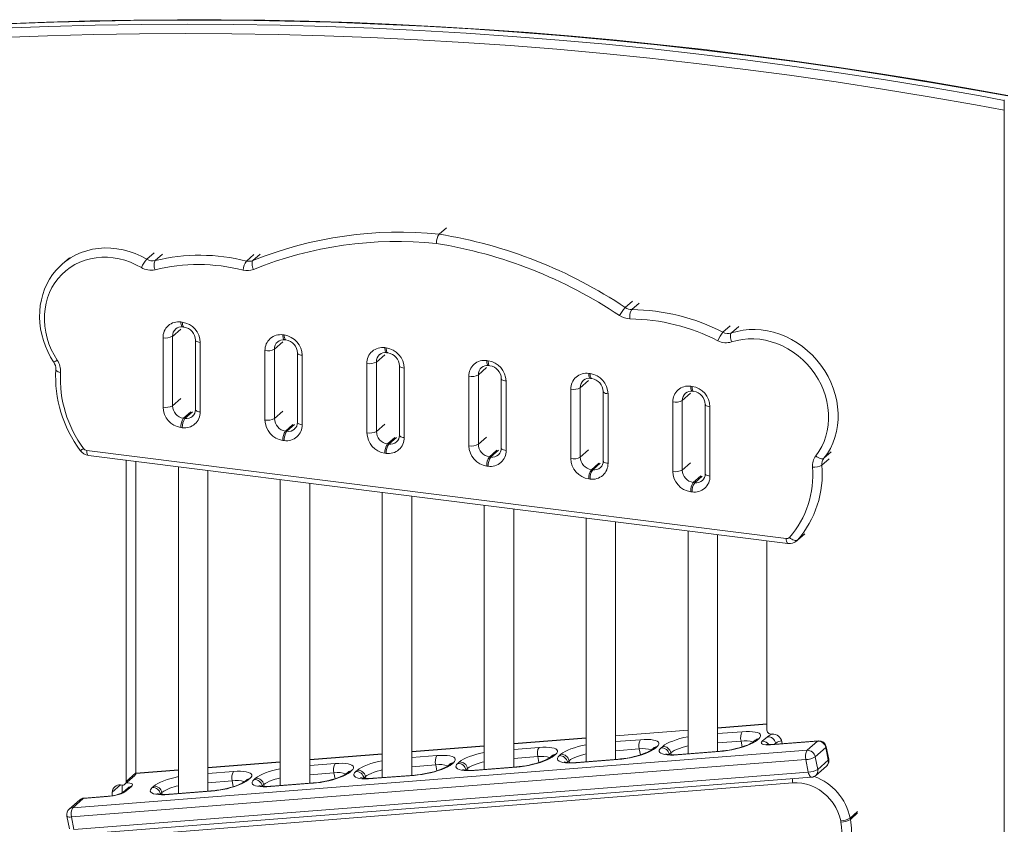
# Model space of a CAD drawing. Units: millimetres. Extents: x -20200 to 32303, y -14577 to -4778.
# Drawn here: x -12359 to -11691, y -12813 to -12267 of the extents above; entities that cross this region are included whole.
import ezdxf

# ---------------------------------------------------------------- set-up
doc = ezdxf.new("R2010")
doc.units = ezdxf.units.MM

msp = doc.modelspace()

# ---------------------------------------------------------------- linework, layer by layer
at = {"color": 7, "linetype": 'Continuous', "lineweight": 15}
for p, q in [((-11690.64, -12321.43), (-11690.64, -13273.01)), ((-12069.44, -12408.21), (-12074.39, -12412.58)), ((-12325.35, -12428.54), (-12330.29, -12432.9)), ((-12330.29, -12432.9), (-12329.81, -12432.48)), ((-12249.67, -12472.16), (-12248.74, -12472.28)), ((-12248.53, -12475.56), (-12247.6, -12475.68)), ((-12180.45, -12480.88), (-12179.52, -12481)), ((-12261.84, -12530.03), (-12261.84, -12482.89)), ((-12255.39, -12481.92), (-12255.39, -12529.06)), ((-12239.81, -12484.51), (-12239.81, -12531.65)), ((-12236.58, -12486.07), (-12236.58, -12533.21)), ((-12179.31, -12484.28), (-12178.38, -12484.4)), ((-12192.61, -12538.75), (-12192.61, -12491.61)), ((-12186.17, -12490.64), (-12186.17, -12537.78)), ((-12170.59, -12493.23), (-12170.59, -12540.37)), ((-12111.23, -12489.6), (-12110.3, -12489.72)), ((-12110.09, -12493.01), (-12109.16, -12493.12)), ((-12167.36, -12494.79), (-12167.36, -12541.93)), ((-12123.39, -12547.47), (-12123.39, -12500.33)), ((-12116.95, -12499.36), (-12116.95, -12546.5)), ((-12042.01, -12498.32), (-12041.08, -12498.44)), ((-12101.37, -12501.95), (-12101.37, -12549.09)), ((-12098.14, -12503.51), (-12098.14, -12550.65)), ((-12040.87, -12501.73), (-12039.93, -12501.84)), ((-11972.79, -12507.05), (-11971.86, -12507.16)), ((-12054.17, -12556.19), (-12054.17, -12509.05)), ((-12047.73, -12508.08), (-12047.73, -12555.22)), ((-12032.15, -12510.67), (-12032.15, -12557.81)), ((-12028.92, -12512.23), (-12028.92, -12559.37)), ((-11971.65, -12510.45), (-11970.71, -12510.56)), ((-11984.95, -12564.91), (-11984.95, -12517.77)), ((-11978.51, -12516.8), (-11978.51, -12563.94)), ((-11962.93, -12519.39), (-11962.93, -12566.53)), ((-11959.7, -12520.95), (-11959.7, -12568.09)), ((-11903.57, -12515.77), (-11902.64, -12515.88)), ((-11902.43, -12519.17), (-11901.49, -12519.29)), ((-11915.73, -12573.63), (-11915.73, -12526.49)), ((-11909.29, -12525.52), (-11909.29, -12572.66)), ((-11893.71, -12528.11), (-11893.71, -12575.25)), ((-11890.48, -12529.67), (-11890.48, -12576.81)), ((-12247.91, -12537.54), (-12246.97, -12537.66)), ((-12248.74, -12543.93), (-12249.67, -12543.81)), ((-12178.69, -12546.26), (-12177.75, -12546.38)), ((-12179.52, -12552.65), (-12180.45, -12552.54)), ((-12313.62, -12559.33), (-11838.69, -12619.16)), ((-12110.3, -12561.37), (-12111.23, -12561.26)), ((-12109.47, -12554.98), (-12108.53, -12555.1)), ((-12312.48, -12562.73), (-11837.55, -12622.57)), ((-12286.91, -12565.95), (-12286.92, -12566.29)), ((-12286.92, -12566.29), (-12286.92, -12784.08)), ((-12280.2, -12566.8), (-12280.2, -12778.16)), ((-12040.25, -12563.7), (-12039.31, -12563.82)), ((-12251.41, -12570.42), (-12251.41, -12792.22)), ((-12231.41, -12790.66), (-12231.41, -12572.94)), ((-12041.08, -12570.1), (-12042.01, -12569.98)), ((-11971.02, -12572.43), (-11970.09, -12572.54)), ((-12182.19, -12579.15), (-12182.19, -12786.82)), ((-11971.86, -12578.82), (-11972.79, -12578.7)), ((-11901.8, -12581.15), (-11900.87, -12581.26)), ((-12162.19, -12785.25), (-12162.19, -12581.66)), ((-12112.97, -12587.87), (-12112.97, -12781.41)), ((-11902.64, -12587.54), (-11903.57, -12587.42)), ((-12092.97, -12779.85), (-12092.97, -12590.39)), ((-12043.75, -12596.59), (-12043.75, -12775.84)), ((-12023.75, -12774.28), (-12023.75, -12599.11)), ((-11974.53, -12605.31), (-11974.53, -12770.6)), ((-11954.53, -12769.03), (-11954.53, -12607.83)), ((-11905.31, -12614.03), (-11905.31, -12765.19)), ((-11885.31, -12763.63), (-11885.31, -12616.55)), ((-11851.95, -12621.09), (-11851.96, -12620.75)), ((-11851.95, -12748.68), (-11851.95, -12621.09)), ((-11831.63, -12620.78), (-11826.68, -12616.41)), ((-11851.95, -12744.97), (-11885.31, -12747.57)), ((-11974.53, -12754.54), (-12023.75, -12758.38)), ((-11905.31, -12749.13), (-11954.53, -12752.98)), ((-11857.39, -12755.12), (-11858.47, -12756.05)), ((-11854.96, -12756.77), (-11851.38, -12753.65)), ((-11848.29, -12751.85), (-11848.59, -12751.87)), ((-12043.75, -12759.95), (-12092.97, -12763.79)), ((-11928.85, -12761.48), (-11929.92, -12762.42)), ((-11926.49, -12760.51), (-11927.57, -12761.45)), ((-11923.64, -12761.14), (-11922.57, -12760.21)), ((-11859.75, -12756.08), (-11860.82, -12757.02)), ((-11817.37, -12756.68), (-11849.39, -12759.18)), ((-11816.83, -12756.43), (-11848.85, -12758.93)), ((-11841.42, -12758.35), (-11841.67, -12757.1)), ((-11824.53, -12762.92), (-11817.37, -12756.68)), ((-11811.86, -12761.06), (-11819.02, -12767.3)), ((-11811.86, -12761.06), (-11810.18, -12769.58)), ((-11809.85, -12768.97), (-11811.53, -12760.45)), ((-12323.14, -12801.87), (-11824.53, -12762.92)), ((-12112.97, -12765.35), (-12162.19, -12769.2)), ((-11997.74, -12766.7), (-11998.81, -12767.64)), ((-11995.39, -12765.73), (-11996.46, -12766.67)), ((-11992.74, -12766.54), (-11991.67, -12765.6)), ((-11917.06, -12764.59), (-11918.13, -12765.52)), ((-11883.92, -12763.72), (-11912.5, -12765.96)), ((-11883.38, -12763.48), (-11911.96, -12765.71)), ((-11819.02, -12767.3), (-11817.34, -12775.83)), ((-11825.38, -12769.22), (-12323.99, -12808.17)), ((-12182.19, -12770.76), (-12231.41, -12774.6)), ((-12067.04, -12772.28), (-12068.12, -12773.21)), ((-12064.69, -12771.31), (-12065.77, -12772.24)), ((-12061.64, -12771.76), (-12060.56, -12770.82)), ((-12021.92, -12774.34), (-12050.5, -12776.57)), ((-12021.37, -12774.09), (-12049.95, -12776.33)), ((-11986.16, -12769.98), (-11987.23, -12770.92)), ((-11953.02, -12769.12), (-11981.6, -12771.35)), ((-11952.48, -12768.87), (-11981.06, -12771.11)), ((-11825.38, -12769.22), (-11823.7, -12777.75)), ((-11818.62, -12779.95), (-11811.47, -12773.71)), ((-11817.34, -12775.83), (-11810.18, -12769.58)), ((-12322.31, -12816.69), (-11823.7, -12777.75)), ((-12320.13, -12820.12), (-11821.52, -12781.17)), ((-12287.74, -12785.98), (-12281.03, -12780.05)), ((-12286.92, -12784.08), (-12280.2, -12778.16)), ((-12251.41, -12776.17), (-12280.22, -12778.42)), ((-12200.04, -12782.73), (-12198.97, -12781.8)), ((-12136.14, -12777.67), (-12137.22, -12778.61)), ((-12133.79, -12776.71), (-12134.87, -12777.64)), ((-12130.94, -12777.34), (-12129.87, -12776.4)), ((-12124.36, -12780.78), (-12125.43, -12781.71)), ((-12091.22, -12779.92), (-12119.8, -12782.15)), ((-12090.68, -12779.67), (-12119.26, -12781.9)), ((-12055.06, -12775.2), (-12056.13, -12776.14)), ((-11834.27, -12785), (-12322.79, -12823.87)), ((-12289.73, -12786.56), (-12290.66, -12786.44)), ((-12289.56, -12786.57), (-12289.56, -12791.72)), ((-12285.56, -12788.35), (-12289.14, -12791.47)), ((-12283.21, -12787.38), (-12286.79, -12790.5)), ((-12269.14, -12788.13), (-12268.07, -12787.19)), ((-12205.24, -12783.07), (-12206.32, -12784.01)), ((-12202.89, -12782.1), (-12203.97, -12783.04)), ((-12193.46, -12786.18), (-12194.53, -12787.11)), ((-12160.32, -12785.31), (-12188.9, -12787.55)), ((-12159.77, -12785.07), (-12188.36, -12787.3)), ((-12299.51, -12794.34), (-12315.98, -12795.63)), ((-12298.97, -12794.09), (-12315.44, -12795.38)), ((-12296.28, -12791.39), (-12296.28, -12793.74)), ((-12262.56, -12791.57), (-12263.63, -12792.51)), ((-12229.42, -12790.71), (-12258, -12792.94)), ((-12228.87, -12790.46), (-12257.45, -12792.7)), ((-12318.33, -12796.59), (-12325.49, -12802.84)), ((-12315.98, -12795.63), (-12323.14, -12801.87)), ((-12327.11, -12807.57), (-12325.43, -12816.1)), ((-12323.99, -12808.17), (-12322.31, -12816.69)), ((-11801.53, -12811.74), (-11801.71, -12810.79)), ((-11795.36, -12808.87), (-11795.18, -12809.82))]:
    msp.add_line(p, q, dxfattribs=at)
at = {"color": 8, "linetype": 'Continuous', "lineweight": 15}
for p, q in [((-12267.89, -12425.27), (-12272.84, -12429.63)), ((-12262.17, -12426.18), (-12267.12, -12430.55)), ((-12200.25, -12426.43), (-12205.2, -12430.79)), ((-12195.86, -12426.15), (-12200.8, -12430.51)), ((-11943.02, -12458), (-11947.97, -12462.36)), ((-11938.63, -12459.39), (-11943.58, -12463.75)), ((-12249.76, -12476.95), (-12255.39, -12481.92)), ((-11876.7, -12474.75), (-11881.65, -12479.11)), ((-11870.98, -12475.27), (-11875.93, -12479.64)), ((-12180.54, -12485.67), (-12186.17, -12490.64)), ((-12111.32, -12494.39), (-12116.95, -12499.36)), ((-12042.1, -12503.11), (-12047.73, -12508.08)), ((-11972.88, -12511.84), (-11978.51, -12516.8)), ((-11903.66, -12520.56), (-11909.29, -12525.52)), ((-12249.76, -12524.09), (-12255.39, -12529.06)), ((-12242.87, -12533.1), (-12247.91, -12537.54)), ((-12241.84, -12533.13), (-12246.97, -12537.66)), ((-12180.54, -12532.81), (-12186.17, -12537.78)), ((-12173.65, -12541.82), (-12178.69, -12546.26)), ((-12172.62, -12541.85), (-12177.75, -12546.38)), ((-12111.32, -12541.53), (-12116.95, -12546.5)), ((-12104.43, -12550.54), (-12109.47, -12554.98)), ((-12103.39, -12550.57), (-12108.53, -12555.1)), ((-12042.1, -12550.25), (-12047.73, -12555.22)), ((-12035.21, -12559.26), (-12040.25, -12563.7)), ((-12034.17, -12559.29), (-12039.31, -12563.82)), ((-11972.88, -12558.98), (-11978.51, -12563.94)), ((-11808.12, -12560.35), (-11813.07, -12564.72)), ((-12286.92, -12566.29), (-12286.58, -12565.99)), ((-11903.66, -12567.7), (-11909.29, -12572.66)), ((-11809.51, -12565.08), (-11814.46, -12569.45)), ((-11965.99, -12567.98), (-11971.02, -12572.43)), ((-11964.95, -12568.01), (-11970.09, -12572.54)), ((-11896.76, -12576.7), (-11901.8, -12581.15)), ((-11895.73, -12576.74), (-11900.87, -12581.26)), ((-11831.12, -12620.26), (-11831.56, -12620.71)), ((-11826.17, -12615.9), (-11831.12, -12620.26)), ((-11851.95, -12745.17), (-11885.31, -12747.78)), ((-11974.53, -12754.74), (-12023.75, -12758.59)), ((-11905.31, -12749.34), (-11954.53, -12753.18)), ((-11885.31, -12751.61), (-11868.53, -12750.3)), ((-12043.75, -12760.15), (-12092.97, -12764)), ((-12023.75, -12762.26), (-12006.53, -12760.92)), ((-11954.53, -12757.02), (-11937.63, -12755.7)), ((-11869.39, -12756.6), (-11885.31, -12757.84)), ((-11869.39, -12756.6), (-11868.6, -12760.59)), ((-11845.87, -12758.03), (-11846.72, -12758.77)), ((-11845.87, -12758.03), (-11845.74, -12758.69)), ((-12112.97, -12765.56), (-12162.19, -12769.4)), ((-12092.97, -12767.83), (-12075.83, -12766.49)), ((-12007.38, -12767.22), (-12023.75, -12768.49)), ((-12007.38, -12767.22), (-12006.6, -12771.21)), ((-11938.49, -12762), (-11954.53, -12763.25)), ((-11938.49, -12762), (-11937.7, -12765.99)), ((-11918.13, -12765.52), (-11918.09, -12765.74)), ((-11917.06, -12764.59), (-11916.82, -12765.82)), ((-12182.19, -12770.97), (-12231.41, -12774.81)), ((-12162.19, -12773.24), (-12144.93, -12771.89)), ((-12076.69, -12772.79), (-12092.97, -12774.06)), ((-12076.69, -12772.79), (-12075.9, -12776.78)), ((-11987.23, -12770.92), (-11987.19, -12771.14)), ((-11986.16, -12769.98), (-11985.92, -12771.22)), ((-12251.41, -12776.37), (-12280.24, -12778.62)), ((-12231.41, -12778.65), (-12214.03, -12777.29)), ((-12145.79, -12778.19), (-12162.19, -12779.47)), ((-12145.79, -12778.19), (-12145, -12782.18)), ((-12125.43, -12781.71), (-12125.39, -12781.93)), ((-12124.36, -12780.78), (-12124.11, -12782.02)), ((-12056.13, -12776.14), (-12056.09, -12776.36)), ((-12055.06, -12775.2), (-12054.81, -12776.44)), ((-12296.28, -12791.39), (-12290.66, -12786.44)), ((-12214.89, -12783.59), (-12231.41, -12784.88)), ((-12214.89, -12783.59), (-12214.1, -12787.58)), ((-12194.53, -12787.11), (-12194.49, -12787.33)), ((-12193.46, -12786.18), (-12193.21, -12787.41)), ((-12288.86, -12791.23), (-12289.63, -12791.27)), ((-12289.56, -12791.64), (-12289.55, -12791.71)), ((-12263.63, -12792.51), (-12263.59, -12792.73)), ((-12262.56, -12791.57), (-12262.31, -12792.81)), ((-11790.41, -12804.5), (-11795.36, -12808.87)), ((-11790.23, -12805.45), (-11795.18, -12809.82))]:
    msp.add_line(p, q, dxfattribs=at)
at = {"color": 7, "linetype": 'Continuous', "lineweight": 15, "flags": 128}
for points in [[(-11688.19, -12318.46), (-11714.77, -12313.63), (-11744.65, -12308.51), (-11774.54, -12303.68), (-11804.45, -12299.15), (-11834.36, -12294.92), (-11864.27, -12290.98), (-11894.18, -12287.34), (-11924.09, -12284), (-11954, -12280.96), (-11983.89, -12278.21), (-12013.78, -12275.77), (-12043.65, -12273.62), (-12073.5, -12271.78), (-12103.34, -12270.23), (-12133.15, -12268.98), (-12162.93, -12268.04), (-12192.68, -12267.39), (-12222.41, -12267.05), (-12252.1, -12267), (-12281.75, -12267.26), (-12311.36, -12267.81), (-12340.93, -12268.66), (-12370.45, -12269.82)], [(-12329.78, -12432.49), (-12331.93, -12434.42), (-12334.47, -12437.12), (-12336.79, -12440.05), (-12338.86, -12443.16), (-12340.67, -12446.45), (-12342.21, -12449.9), (-12343.47, -12453.5), (-12344.45, -12457.21), (-12345.14, -12461.01), (-12345.53, -12464.9), (-12345.63, -12468.84), (-12345.43, -12472.8), (-12344.93, -12476.78), (-12344.13, -12480.74), (-12343.05, -12484.67), (-12341.68, -12488.53), (-12340.04, -12492.31), (-12338.13, -12495.99), (-12336.09, -12499.34)], [(-12276.54, -12435.24), (-12280.19, -12433.29), (-12283.95, -12431.65), (-12287.8, -12430.32), (-12291.7, -12429.31), (-12295.63, -12428.63), (-12299.56, -12428.29), (-12303.47, -12428.28), (-12307.32, -12428.61), (-12311.09, -12429.28), (-12314.75, -12430.28), (-12318.27, -12431.6), (-12321.64, -12433.23), (-12324.82, -12435.16), (-12327.79, -12437.39), (-12330.54, -12439.88), (-12333.03, -12442.64), (-12335.27, -12445.62), (-12337.22, -12448.82), (-12338.87, -12452.21), (-12340.22, -12455.77), (-12341.25, -12459.47), (-12341.96, -12463.28), (-12342.33, -12467.18), (-12342.38, -12471.14), (-12342.09, -12475.13), (-12341.48, -12479.13), (-12340.53, -12483.1), (-12339.27, -12487.01), (-12337.7, -12490.85), (-12335.83, -12494.57), (-12333.67, -12498.16)], [(-12267.12, -12430.55), (-12267.44, -12430.94), (-12267.67, -12431.5), (-12267.83, -12432.19), (-12267.89, -12433), (-12267.86, -12433.9), (-12267.74, -12434.84), (-12267.54, -12435.8), (-12267.25, -12436.73)], [(-12200.8, -12430.51), (-12201.11, -12430.9), (-12201.31, -12431.45), (-12201.42, -12432.12), (-12201.41, -12432.91), (-12201.3, -12433.78), (-12201.08, -12434.69), (-12200.77, -12435.61), (-12200.37, -12436.51)], [(-11875.77, -12485.73), (-11876.11, -12484.82), (-11876.37, -12483.88), (-11876.54, -12482.95), (-11876.62, -12482.07), (-11876.59, -12481.27), (-11876.46, -12480.58), (-11876.24, -12480.03), (-11875.93, -12479.64)], [(-11875.93, -12479.64), (-11872.05, -12478.54), (-11868.04, -12477.78), (-11863.95, -12477.36), (-11859.8, -12477.3), (-11855.61, -12477.58), (-11851.41, -12478.21), (-11847.24, -12479.18), (-11843.12, -12480.49), (-11839.08, -12482.12), (-11835.14, -12484.07), (-11831.33, -12486.33), (-11827.68, -12488.87), (-11824.21, -12491.68), (-11820.94, -12494.75), (-11817.9, -12498.05), (-11815.11, -12501.56), (-11812.58, -12505.25), (-11810.34, -12509.1), (-11808.39, -12513.09), (-11806.75, -12517.19), (-11805.44, -12521.37), (-11804.45, -12525.61), (-11803.8, -12529.87), (-11803.49, -12534.12), (-11803.53, -12538.35), (-11803.9, -12542.51), (-11804.62, -12546.59), (-11805.68, -12550.55), (-11807.06, -12554.37), (-11808.76, -12558.02), (-11810.77, -12561.48), (-11813.07, -12564.72)], [(-11818.64, -12563.05), (-11816.48, -12560.01), (-11814.61, -12556.75), (-11813.04, -12553.31), (-11811.78, -12549.72), (-11810.84, -12545.98), (-11810.22, -12542.14), (-11809.93, -12538.22), (-11809.98, -12534.25), (-11810.35, -12530.26), (-11811.06, -12526.26), (-11812.09, -12522.31), (-11813.44, -12518.41), (-11815.09, -12514.6), (-11817.04, -12510.91), (-11819.28, -12507.36), (-11821.77, -12503.98), (-11824.52, -12500.79), (-11827.49, -12497.82), (-11830.67, -12495.08), (-11834.04, -12492.6), (-11837.56, -12490.4), (-11841.22, -12488.48), (-11844.99, -12486.86), (-11848.84, -12485.56), (-11852.75, -12484.58), (-11856.68, -12483.93), (-11860.61, -12483.62), (-11864.51, -12483.65), (-11868.36, -12484.01), (-11872.12, -12484.7), (-11875.77, -12485.73)], [(-11818.64, -12563.05), (-11817.87, -12563.65), (-11817.05, -12564.17), (-11816.23, -12564.58), (-11815.44, -12564.88), (-11814.69, -12565.04), (-11814.04, -12565.07), (-11813.49, -12564.96), (-11813.07, -12564.72)], [(-11836.51, -12618.39), (-11835.77, -12619.03), (-11834.99, -12619.59), (-11834.2, -12620.04), (-11833.43, -12620.36), (-11832.71, -12620.55), (-11832.07, -12620.6), (-11831.53, -12620.5), (-11831.12, -12620.26)], [(-11868.53, -12750.3), (-11866, -12750.16), (-11863.67, -12750.15), (-11861.58, -12750.27), (-11859.78, -12750.52), (-11858.3, -12750.89), (-11857.18, -12751.38), (-11856.43, -12751.97), (-11856.07, -12752.65), (-11856.12, -12753.41), (-11856.56, -12754.24), (-11857.39, -12755.12)], [(-12006.53, -12760.92), (-12004, -12760.78), (-12001.66, -12760.77), (-11999.58, -12760.89), (-11997.77, -12761.14), (-11996.3, -12761.51), (-11995.17, -12761.99), (-11994.42, -12762.58), (-11994.07, -12763.27), (-11994.11, -12764.03), (-11994.56, -12764.86), (-11995.39, -12765.73)], [(-11927.57, -12761.45), (-11928.77, -12762.35), (-11930.32, -12763.27), (-11932.19, -12764.17), (-11934.34, -12765.05), (-11936.72, -12765.89), (-11939.29, -12766.66), (-11941.99, -12767.36), (-11944.77, -12767.96), (-11947.58, -12768.47), (-11950.34, -12768.85), (-11953.02, -12769.12)], [(-11937.63, -12755.7), (-11935.1, -12755.56), (-11932.77, -12755.55), (-11930.68, -12755.67), (-11928.88, -12755.92), (-11927.4, -12756.29), (-11926.28, -12756.77), (-11925.53, -12757.37), (-11925.17, -12758.05), (-11925.22, -12758.81), (-11925.66, -12759.64), (-11926.49, -12760.51)], [(-11928.73, -12761.37), (-11928.73, -12761.38), (-11928.85, -12761.48)], [(-11912.5, -12765.96), (-11915.03, -12766.1), (-11917.37, -12766.11), (-11919.46, -12765.99), (-11921.26, -12765.74), (-11922.74, -12765.37), (-11923.86, -12764.88), (-11924.61, -12764.29), (-11924.96, -12763.61), (-11924.92, -12762.84), (-11924.48, -12762.02), (-11923.64, -12761.14)], [(-11858.47, -12756.05), (-11859.67, -12756.96), (-11861.22, -12757.87), (-11863.09, -12758.77), (-11865.24, -12759.65), (-11867.62, -12760.49), (-11870.19, -12761.26), (-11872.89, -12761.96), (-11875.67, -12762.57), (-11878.48, -12763.07), (-11881.24, -12763.46), (-11883.92, -12763.72)], [(-11860.82, -12757.02), (-11861.06, -12757.22), (-11861.64, -12757.61), (-11862.49, -12758.11), (-11863.64, -12758.69), (-11865.06, -12759.32), (-11866.75, -12759.96), (-11868.64, -12760.6), (-11870.71, -12761.22), (-11872.91, -12761.78), (-11875.19, -12762.29), (-11877.5, -12762.73), (-11879.79, -12763.09), (-11882.02, -12763.35), (-11883.38, -12763.48)], [(-11859.63, -12755.97), (-11859.63, -12755.98), (-11859.75, -12756.08)], [(-11849.39, -12759.18), (-11851.11, -12759.26), (-11852.62, -12759.22), (-11853.87, -12759.05), (-11854.81, -12758.77), (-11855.41, -12758.39), (-11855.63, -12757.91), (-11855.48, -12757.37), (-11854.96, -12756.77)], [(-11848.85, -12758.93), (-11849.53, -12758.98), (-11850.65, -12759), (-11851.4, -12758.96), (-11851.85, -12758.9), (-11852.02, -12758.87), (-11852.01, -12758.87)], [(-12075.83, -12766.49), (-12073.3, -12766.35), (-12070.97, -12766.34), (-12068.88, -12766.46), (-12067.08, -12766.71), (-12065.6, -12767.08), (-12064.47, -12767.57), (-12063.73, -12768.16), (-12063.37, -12768.84), (-12063.42, -12769.61), (-12063.86, -12770.43), (-12064.69, -12771.31)], [(-11996.46, -12766.67), (-11997.67, -12767.57), (-11999.22, -12768.49), (-12001.09, -12769.39), (-12003.24, -12770.27), (-12005.62, -12771.11), (-12008.19, -12771.88), (-12010.89, -12772.58), (-12013.67, -12773.18), (-12016.47, -12773.69), (-12019.24, -12774.07), (-12021.92, -12774.34)], [(-11998.81, -12767.64), (-11999.06, -12767.84), (-11999.63, -12768.23), (-12000.48, -12768.73), (-12001.63, -12769.31), (-12003.06, -12769.93), (-12004.74, -12770.58), (-12006.64, -12771.22), (-12008.71, -12771.83), (-12010.91, -12772.4), (-12013.18, -12772.91), (-12015.49, -12773.35), (-12017.79, -12773.7), (-12020.02, -12773.97), (-12021.37, -12774.09)], [(-11997.62, -12766.59), (-11997.63, -12766.6), (-11997.74, -12766.7)], [(-11981.6, -12771.35), (-11984.13, -12771.49), (-11986.47, -12771.5), (-11988.56, -12771.38), (-11990.36, -12771.14), (-11991.84, -12770.77), (-11992.96, -12770.28), (-11993.71, -12769.69), (-11994.06, -12769), (-11994.02, -12768.24), (-11993.57, -12767.41), (-11992.74, -12766.54)], [(-11929.92, -12762.42), (-11930.16, -12762.62), (-11930.73, -12763.01), (-11931.59, -12763.51), (-11932.73, -12764.09), (-11934.16, -12764.71), (-11935.85, -12765.36), (-11937.74, -12766), (-11939.81, -12766.61), (-11942.01, -12767.18), (-11944.29, -12767.69), (-11946.6, -12768.13), (-11948.89, -12768.48), (-11951.12, -12768.75), (-11952.48, -12768.87)], [(-12144.93, -12771.89), (-12142.4, -12771.75), (-12140.07, -12771.74), (-12137.98, -12771.86), (-12136.18, -12772.11), (-12134.7, -12772.48), (-12133.57, -12772.97), (-12132.83, -12773.56), (-12132.47, -12774.24), (-12132.52, -12775), (-12132.96, -12775.83), (-12133.79, -12776.71)], [(-12065.77, -12772.24), (-12066.97, -12773.15), (-12068.52, -12774.06), (-12070.39, -12774.97), (-12072.54, -12775.85), (-12074.92, -12776.68), (-12077.49, -12777.46), (-12080.19, -12778.15), (-12082.97, -12778.76), (-12085.78, -12779.26), (-12088.54, -12779.65), (-12091.22, -12779.92)], [(-12068.12, -12773.21), (-12068.36, -12773.41), (-12068.93, -12773.8), (-12069.79, -12774.3), (-12070.93, -12774.88), (-12072.36, -12775.51), (-12074.04, -12776.15), (-12075.94, -12776.79), (-12078.01, -12777.41), (-12080.21, -12777.98), (-12082.49, -12778.49), (-12084.8, -12778.92), (-12087.09, -12779.28), (-12089.32, -12779.55), (-12090.68, -12779.67)], [(-12066.92, -12772.17), (-12066.93, -12772.17), (-12067.04, -12772.28)], [(-12050.5, -12776.57), (-12053.03, -12776.71), (-12055.36, -12776.72), (-12057.45, -12776.6), (-12059.25, -12776.36), (-12060.73, -12775.98), (-12061.86, -12775.5), (-12062.6, -12774.91), (-12062.96, -12774.22), (-12062.91, -12773.46), (-12062.47, -12772.63), (-12061.64, -12771.76)], [(-12214.03, -12777.29), (-12211.5, -12777.15), (-12209.17, -12777.14), (-12207.08, -12777.26), (-12205.28, -12777.51), (-12203.8, -12777.88), (-12202.67, -12778.36), (-12201.93, -12778.95), (-12201.57, -12779.64), (-12201.62, -12780.4), (-12202.06, -12781.23), (-12202.89, -12782.1)], [(-12134.87, -12777.64), (-12136.07, -12778.54), (-12137.62, -12779.46), (-12139.49, -12780.36), (-12141.64, -12781.24), (-12144.02, -12782.08), (-12146.59, -12782.85), (-12149.29, -12783.55), (-12152.07, -12784.16), (-12154.88, -12784.66), (-12157.64, -12785.05), (-12160.32, -12785.31)], [(-12137.22, -12778.61), (-12137.46, -12778.81), (-12138.03, -12779.2), (-12138.89, -12779.7), (-12140.03, -12780.28), (-12141.46, -12780.91), (-12143.14, -12781.55), (-12145.04, -12782.19), (-12147.11, -12782.81), (-12149.31, -12783.37), (-12151.59, -12783.88), (-12153.9, -12784.32), (-12156.19, -12784.68), (-12158.42, -12784.94), (-12159.77, -12785.07)], [(-12136.02, -12777.56), (-12136.03, -12777.57), (-12136.14, -12777.67)], [(-12119.8, -12782.15), (-12122.33, -12782.29), (-12124.67, -12782.3), (-12126.76, -12782.18), (-12128.56, -12781.93), (-12130.04, -12781.56), (-12131.16, -12781.07), (-12131.91, -12780.48), (-12132.26, -12779.8), (-12132.22, -12779.04), (-12131.77, -12778.21), (-12130.94, -12777.34)], [(-12258, -12792.94), (-12260.53, -12793.08), (-12262.87, -12793.09), (-12264.95, -12792.97), (-12266.76, -12792.73), (-12268.23, -12792.36), (-12269.36, -12791.87), (-12270.11, -12791.28), (-12270.46, -12790.59), (-12270.42, -12789.83), (-12269.97, -12789), (-12269.14, -12788.13)], [(-12203.97, -12783.04), (-12205.17, -12783.94), (-12206.72, -12784.86), (-12208.59, -12785.76), (-12210.74, -12786.64), (-12213.12, -12787.48), (-12215.69, -12788.25), (-12218.39, -12788.95), (-12221.17, -12789.55), (-12223.97, -12790.06), (-12226.74, -12790.44), (-12229.42, -12790.71)], [(-12206.32, -12784.01), (-12206.56, -12784.21), (-12207.13, -12784.6), (-12207.99, -12785.1), (-12209.13, -12785.68), (-12210.56, -12786.3), (-12212.24, -12786.95), (-12214.14, -12787.59), (-12216.21, -12788.2), (-12218.41, -12788.77), (-12220.69, -12789.28), (-12223, -12789.72), (-12225.29, -12790.07), (-12227.52, -12790.34), (-12228.87, -12790.46)], [(-12205.12, -12782.96), (-12205.13, -12782.97), (-12205.24, -12783.07)], [(-12188.9, -12787.55), (-12191.43, -12787.69), (-12193.77, -12787.7), (-12195.85, -12787.58), (-12197.66, -12787.33), (-12199.13, -12786.96), (-12200.26, -12786.47), (-12201.01, -12785.88), (-12201.36, -12785.2), (-12201.32, -12784.43), (-12200.87, -12783.61), (-12200.04, -12782.73)], [(-11801.71, -12810.79), (-11802.5, -12807.68), (-11803.62, -12804.63), (-11805.05, -12801.68), (-11806.78, -12798.88), (-11808.79, -12796.25), (-11811.05, -12793.84), (-11813.53, -12791.66), (-11816.2, -12789.75), (-11819.03, -12788.14), (-11821.99, -12786.83), (-11825.03, -12785.86), (-11828.11, -12785.22), (-11831.2, -12784.93), (-11834.27, -12785)], [(-12286.79, -12790.5), (-12287.66, -12791.13), (-12288.85, -12791.75), (-12290.32, -12792.36), (-12292, -12792.92), (-12293.83, -12793.42), (-12295.74, -12793.83), (-12297.66, -12794.14), (-12299.51, -12794.34)], [(-11823.05, -12841.84), (-11820.06, -12841.42), (-11817.17, -12840.66), (-11814.43, -12839.56), (-11811.86, -12838.14), (-11809.51, -12836.41), (-11807.4, -12834.4), (-11805.55, -12832.13), (-11803.99, -12829.63), (-11802.74, -12826.94), (-11801.81, -12824.08), (-11801.22, -12821.09), (-11800.98, -12818.01), (-11801.08, -12814.88), (-11801.53, -12811.74)]]:
    msp.add_lwpolyline(points, dxfattribs=at)
at = {"color": 8, "linetype": 'Continuous', "lineweight": 15, "flags": 128}
for points in [[(-12370.51, -12272.71), (-12339.26, -12271.54), (-12307.96, -12270.7), (-12276.61, -12270.2), (-12245.22, -12270.04), (-12213.79, -12270.21), (-12182.31, -12270.72), (-12150.81, -12271.56), (-12119.27, -12272.74), (-12087.71, -12274.26), (-12056.12, -12276.11), (-12024.51, -12278.3), (-11992.89, -12280.82), (-11961.25, -12283.68), (-11929.6, -12286.87), (-11897.95, -12290.4), (-11866.29, -12294.26), (-11834.64, -12298.45), (-11802.98, -12302.98), (-11771.34, -12307.84), (-11739.7, -12313.03), (-11708.08, -12318.56), (-11690.64, -12321.75)], [(-11688.48, -12318.75), (-11704.9, -12315.75), (-11736.52, -12310.23), (-11768.15, -12305.03), (-11799.8, -12300.17), (-11831.45, -12295.65), (-11863.11, -12291.45), (-11894.77, -12287.59), (-11926.42, -12284.06), (-11958.07, -12280.87), (-11989.71, -12278.01), (-12021.33, -12275.49), (-12052.94, -12273.3), (-12084.53, -12271.45), (-12116.09, -12269.93), (-12147.63, -12268.75), (-12179.13, -12267.91), (-12210.6, -12267.4), (-12242.04, -12267.23), (-12273.43, -12267.4), (-12304.78, -12267.9), (-12336.08, -12268.73), (-12367.33, -12269.91)], [(-11690.64, -12328.36), (-11710.1, -12324.79), (-11741.67, -12319.28), (-11773.26, -12314.09), (-11804.85, -12309.24), (-11836.46, -12304.72), (-11868.07, -12300.53), (-11899.67, -12296.67), (-11931.28, -12293.15), (-11962.88, -12289.97), (-11994.47, -12287.11), (-12026.04, -12284.59), (-12057.6, -12282.41), (-12089.14, -12280.56), (-12120.66, -12279.05), (-12152.14, -12277.87), (-12183.6, -12277.03), (-12215.02, -12276.52), (-12246.41, -12276.35), (-12277.75, -12276.51), (-12309.05, -12277.01), (-12340.3, -12277.85), (-12371.5, -12279.02)], [(-12329.81, -12432.48), (-12327.83, -12430.89), (-12324.57, -12428.65), (-12321.1, -12426.71), (-12317.45, -12425.08), (-12313.64, -12423.79), (-12309.7, -12422.83), (-12305.65, -12422.21), (-12301.53, -12421.94), (-12297.36, -12422.02), (-12293.17, -12422.45), (-12288.98, -12423.22), (-12284.82, -12424.34), (-12280.73, -12425.78), (-12276.73, -12427.55), (-12272.84, -12429.63)], [(-12249.67, -12472.16), (-12249.64, -12473.05), (-12249.54, -12473.85), (-12249.38, -12474.52), (-12249.16, -12475.04), (-12248.89, -12475.39), (-12248.58, -12475.55), (-12248.53, -12475.56)], [(-12248.74, -12472.28), (-12248.71, -12473.17), (-12248.6, -12473.96), (-12248.44, -12474.64), (-12248.22, -12475.16), (-12247.95, -12475.51), (-12247.65, -12475.67), (-12247.6, -12475.68)], [(-12180.45, -12480.88), (-12180.42, -12481.77), (-12180.32, -12482.57), (-12180.16, -12483.24), (-12179.94, -12483.76), (-12179.67, -12484.11), (-12179.36, -12484.28), (-12179.31, -12484.28)], [(-12179.52, -12481), (-12179.48, -12481.89), (-12179.38, -12482.69), (-12179.22, -12483.36), (-12179, -12483.88), (-12178.73, -12484.23), (-12178.43, -12484.39), (-12178.38, -12484.4)], [(-12239.81, -12484.51), (-12239.81, -12484.56), (-12239.68, -12484.88), (-12239.37, -12485.19), (-12238.88, -12485.48), (-12238.23, -12485.72), (-12237.46, -12485.92), (-12236.58, -12486.07)], [(-12170.59, -12493.23), (-12170.59, -12493.28), (-12170.46, -12493.61), (-12170.15, -12493.92), (-12169.66, -12494.2), (-12169.01, -12494.44), (-12168.24, -12494.64), (-12167.36, -12494.79)], [(-12111.23, -12489.6), (-12111.2, -12490.49), (-12111.1, -12491.29), (-12110.94, -12491.96), (-12110.72, -12492.48), (-12110.45, -12492.83), (-12110.14, -12493), (-12110.09, -12493.01)], [(-12110.3, -12489.72), (-12110.26, -12490.61), (-12110.16, -12491.41), (-12110, -12492.08), (-12109.78, -12492.6), (-12109.51, -12492.95), (-12109.21, -12493.11), (-12109.16, -12493.12)], [(-12042.01, -12498.32), (-12041.98, -12499.21), (-12041.88, -12500.01), (-12041.71, -12500.68), (-12041.5, -12501.2), (-12041.23, -12501.55), (-12040.92, -12501.72), (-12040.87, -12501.73)], [(-12041.08, -12498.44), (-12041.04, -12499.33), (-12040.94, -12500.13), (-12040.78, -12500.8), (-12040.56, -12501.32), (-12040.29, -12501.67), (-12039.99, -12501.83), (-12039.94, -12501.84)], [(-12334.64, -12504.52), (-12334.64, -12504.62), (-12334.51, -12504.97), (-12334.2, -12505.32), (-12333.71, -12505.65), (-12333.07, -12505.95), (-12332.3, -12506.21), (-12331.42, -12506.42)], [(-12101.37, -12501.95), (-12101.37, -12502), (-12101.24, -12502.33), (-12100.93, -12502.64), (-12100.44, -12502.92), (-12099.79, -12503.17), (-12099.02, -12503.36), (-12098.14, -12503.51)], [(-11972.79, -12507.05), (-11972.76, -12507.94), (-11972.66, -12508.73), (-11972.49, -12509.4), (-11972.27, -12509.92), (-11972.01, -12510.27), (-11971.7, -12510.44), (-11971.65, -12510.45)], [(-11971.86, -12507.16), (-11971.82, -12508.05), (-11971.72, -12508.85), (-11971.56, -12509.52), (-11971.34, -12510.04), (-11971.07, -12510.39), (-11970.77, -12510.56), (-11970.72, -12510.56)], [(-12032.15, -12510.67), (-12032.15, -12510.72), (-12032.02, -12511.05), (-12031.71, -12511.36), (-12031.22, -12511.64), (-12030.57, -12511.89), (-12029.8, -12512.09), (-12028.92, -12512.23)], [(-11962.93, -12519.39), (-11962.93, -12519.44), (-11962.8, -12519.77), (-11962.49, -12520.08), (-11962, -12520.36), (-11961.35, -12520.61), (-11960.57, -12520.81), (-11959.7, -12520.95)], [(-11903.57, -12515.77), (-11903.54, -12516.66), (-11903.44, -12517.45), (-11903.27, -12518.12), (-11903.05, -12518.64), (-11902.79, -12518.99), (-11902.48, -12519.16), (-11902.43, -12519.17)], [(-11902.64, -12515.88), (-11902.6, -12516.77), (-11902.5, -12517.57), (-11902.34, -12518.24), (-11902.12, -12518.76), (-11901.85, -12519.11), (-11901.54, -12519.28), (-11901.5, -12519.29)], [(-12239.81, -12531.65), (-12239.81, -12531.7), (-12239.68, -12532.03), (-12239.37, -12532.33), (-12238.88, -12532.62), (-12238.23, -12532.86), (-12237.46, -12533.06), (-12236.58, -12533.21)], [(-11893.71, -12528.11), (-11893.71, -12528.17), (-11893.58, -12528.49), (-11893.27, -12528.8), (-11892.78, -12529.08), (-11892.13, -12529.33), (-11891.35, -12529.53), (-11890.48, -12529.67)], [(-12170.59, -12540.37), (-12170.59, -12540.42), (-12170.46, -12540.75), (-12170.15, -12541.06), (-12169.66, -12541.34), (-12169.01, -12541.59), (-12168.24, -12541.78), (-12167.36, -12541.93)], [(-12101.37, -12549.09), (-12101.37, -12549.14), (-12101.24, -12549.47), (-12100.93, -12549.78), (-12100.44, -12550.06), (-12099.79, -12550.31), (-12099.02, -12550.51), (-12098.14, -12550.65)], [(-12313.62, -12559.33), (-12313.59, -12560.22), (-12313.48, -12561.01), (-12313.32, -12561.69), (-12313.1, -12562.21), (-12312.83, -12562.56), (-12312.53, -12562.72), (-12312.48, -12562.73)], [(-12032.15, -12557.81), (-12032.15, -12557.86), (-12032.02, -12558.19), (-12031.71, -12558.5), (-12031.22, -12558.78), (-12030.57, -12559.03), (-12029.8, -12559.23), (-12028.92, -12559.37)], [(-11962.93, -12566.53), (-11962.93, -12566.59), (-11962.8, -12566.91), (-11962.49, -12567.22), (-11962, -12567.5), (-11961.35, -12567.75), (-11960.57, -12567.95), (-11959.7, -12568.09)], [(-11893.71, -12575.25), (-11893.71, -12575.31), (-11893.58, -12575.63), (-11893.27, -12575.94), (-11892.78, -12576.22), (-11892.13, -12576.47), (-11891.35, -12576.67), (-11890.48, -12576.81)], [(-11838.69, -12619.16), (-11838.66, -12620.05), (-11838.56, -12620.85), (-11838.39, -12621.52), (-11838.17, -12622.04), (-11837.91, -12622.39), (-11837.6, -12622.56), (-11837.55, -12622.57)], [(-11922.57, -12760.21), (-11921.36, -12759.3), (-11919.81, -12758.39), (-11917.94, -12757.48), (-11915.8, -12756.6), (-11913.41, -12755.77), (-11910.85, -12755), (-11908.14, -12754.3), (-11905.36, -12753.69), (-11905.31, -12753.68)], [(-11991.67, -12765.6), (-11990.46, -12764.7), (-11988.91, -12763.79), (-11987.04, -12762.88), (-11984.89, -12762), (-11982.51, -12761.17), (-11979.94, -12760.39), (-11977.24, -12759.7), (-11974.53, -12759.1)], [(-11905.31, -12759.94), (-11907.06, -12760.36), (-11909.25, -12760.96), (-11911.28, -12761.63), (-11913.13, -12762.34), (-11914.73, -12763.09), (-11916.05, -12763.84), (-11917.06, -12764.59)], [(-11848.85, -12758.93), (-11849.02, -12758.97), (-11849.39, -12759.18)], [(-11816.83, -12756.43), (-11817, -12756.47), (-11817.37, -12756.68)], [(-11811.53, -12760.45), (-11811.52, -12760.49), (-11811.6, -12760.76), (-11811.86, -12761.06)], [(-12060.56, -12770.82), (-12059.36, -12769.92), (-12057.81, -12769.01), (-12055.94, -12768.1), (-12053.79, -12767.22), (-12051.41, -12766.39), (-12048.84, -12765.61), (-12046.14, -12764.92), (-12043.75, -12764.39)], [(-11974.53, -12765.37), (-11976.16, -12765.75), (-11978.34, -12766.36), (-11980.38, -12767.03), (-11982.23, -12767.74), (-11983.83, -12768.48), (-11985.15, -12769.24), (-11986.16, -12769.98)], [(-11912.5, -12765.96), (-11912.14, -12765.74), (-11911.96, -12765.71)], [(-11883.92, -12763.72), (-11883.55, -12763.51), (-11883.38, -12763.48)], [(-12129.87, -12776.4), (-12128.66, -12775.5), (-12127.11, -12774.58), (-12125.24, -12773.68), (-12123.09, -12772.8), (-12120.71, -12771.96), (-12118.14, -12771.19), (-12115.44, -12770.49), (-12112.97, -12769.95)], [(-12043.75, -12770.66), (-12045.06, -12770.97), (-12047.24, -12771.58), (-12049.28, -12772.25), (-12051.12, -12772.96), (-12052.73, -12773.7), (-12054.05, -12774.46), (-12055.06, -12775.2)], [(-12021.92, -12774.34), (-12021.55, -12774.13), (-12021.37, -12774.09)], [(-11981.6, -12771.35), (-11981.23, -12771.14), (-11981.06, -12771.11)], [(-11953.02, -12769.12), (-11952.65, -12768.91), (-11952.47, -12768.87)], [(-11810.18, -12769.58), (-11809.92, -12769.29), (-11809.84, -12769.01), (-11809.85, -12768.97)], [(-12268.07, -12787.19), (-12266.86, -12786.29), (-12265.31, -12785.38), (-12263.44, -12784.47), (-12261.29, -12783.59), (-12258.91, -12782.76), (-12256.34, -12781.98), (-12253.64, -12781.29), (-12251.41, -12780.79)], [(-12198.97, -12781.8), (-12197.76, -12780.89), (-12196.21, -12779.98), (-12194.34, -12779.07), (-12192.19, -12778.19), (-12189.81, -12777.36), (-12187.24, -12776.59), (-12184.54, -12775.89), (-12182.19, -12775.37)], [(-12182.19, -12781.64), (-12183.46, -12781.95), (-12185.64, -12782.55), (-12187.68, -12783.22), (-12189.53, -12783.93), (-12191.13, -12784.68), (-12192.45, -12785.43), (-12193.46, -12786.18)], [(-12112.97, -12776.21), (-12114.36, -12776.55), (-12116.54, -12777.15), (-12118.58, -12777.82), (-12120.43, -12778.54), (-12122.03, -12779.28), (-12123.35, -12780.03), (-12124.36, -12780.78)], [(-12091.22, -12779.92), (-12090.85, -12779.7), (-12090.67, -12779.67)], [(-12050.5, -12776.57), (-12050.13, -12776.36), (-12049.95, -12776.33)], [(-11823.7, -12777.75), (-11823.48, -12778.64), (-11823.21, -12779.44), (-11822.88, -12780.11), (-11822.51, -12780.64), (-11822.13, -12780.99), (-11821.73, -12781.16), (-11821.52, -12781.17)], [(-12286.52, -12784.9), (-12285.55, -12784.94), (-12284.3, -12785.1), (-12283.36, -12785.38), (-12282.76, -12785.77), (-12282.53, -12786.24), (-12282.68, -12786.79), (-12283.21, -12787.38)], [(-12188.9, -12787.55), (-12188.53, -12787.33), (-12188.36, -12787.3)], [(-12160.32, -12785.31), (-12159.95, -12785.1), (-12159.77, -12785.07)], [(-12119.8, -12782.15), (-12119.43, -12781.94), (-12119.26, -12781.9)], [(-12299.51, -12794.34), (-12299.15, -12794.13), (-12298.97, -12794.09)], [(-12258, -12792.94), (-12257.63, -12792.73), (-12257.45, -12792.7)], [(-12229.42, -12790.71), (-12229.05, -12790.5), (-12228.87, -12790.46)], [(-12315.98, -12795.63), (-12315.61, -12795.41), (-12315.44, -12795.38)], [(-12323.99, -12808.17), (-12324.85, -12808.21), (-12325.61, -12808.18), (-12326.23, -12808.1), (-12326.7, -12807.96), (-12327, -12807.77), (-12327.11, -12807.57)]]:
    msp.add_lwpolyline(points, dxfattribs=at)
at = {"color": 7, "linetype": 'Continuous', "lineweight": 15}
for centre, radius, start, end in [((-12101.4, -12676.72), 265.52, 84.16081, 111.98535), ((-12065.94, -12418.35), 10.23, 145.69042, 182.84383), ((-12125.27, -12727.17), 318.68, 56.19639, 80.81278), ((-12102.64, -12678.34), 260.83, 84.17124, 112.00491), ((-12126.22, -12727.97), 313.15, 56.18231, 80.80036), ((-12236.65, -12555.64), 128.75, 75.86044, 103.68918), ((-12257.15, -12444.01), 21.28, 137.48522, 155.64849), ((-12268.85, -12423.06), 7.68, 238.75434, 283.03042), ((-12237.85, -12557.13), 123.94, 75.83007, 103.71955), ((-12195.99, -12437.76), 11.55, 142.8572, 176.02238), ((-12203.43, -12423.91), 7.1, 255.59464, 291.71186), ((-12270.07, -12424.56), 12.49, 238.75434, 283.03042), ((-12204.64, -12425.78), 11.54, 255.59464, 291.71186), ((-11929.3, -12480.15), 25.79, 136.40529, 151.41255), ((-11943.43, -12455.65), 8.1, 235.95183, 268.99342), ((-11936.39, -12468.42), 8.56, 147.01531, 191.08723), ((-11945.56, -12604.27), 140.53, 62.94877, 89.18959), ((-12251.25, -12482.64), 10.59, 81.47635, 181.3429), ((-12250.76, -12486.32), 14.18, 1.00308, 81.81616), ((-11944.57, -12456.9), 13.17, 235.95183, 268.99342), ((-11946.65, -12605.34), 135.29, 62.9217, 89.21665), ((-12249.48, -12481.05), 5.57, 80.21931, 131.48648), ((-12248.95, -12484.72), 9.14, 1.34772, 81.47152), ((-12182.02, -12491.36), 10.59, 81.47635, 181.3429), ((-12181.54, -12495.04), 14.18, 1.00308, 81.81616), ((-11868.19, -12490.96), 17.93, 138.655, 160.1861), ((-11878.16, -12472.47), 7.5, 242.25877, 287.26637), ((-12260, -12473.22), 9.84, 259.22613, 297.8883), ((-12180.26, -12489.77), 5.57, 80.21931, 131.48648), ((-12179.73, -12493.44), 9.14, 1.34772, 81.47152), ((-11879.39, -12474.09), 12.19, 242.25877, 287.26637), ((-12190.77, -12481.94), 9.84, 259.22613, 297.8883), ((-12112.8, -12500.08), 10.59, 81.47635, 181.3429), ((-12111.04, -12498.49), 5.57, 80.21931, 131.48648), ((-12112.32, -12503.76), 14.18, 1.00308, 81.81616), ((-12110.51, -12502.17), 9.14, 1.34772, 81.47152), ((-12343.1, -12504.09), 8.47, 357.10045, 34.13528), ((-12344.93, -12505.67), 13.53, 356.81772, 33.68899), ((-12121.55, -12490.66), 9.84, 259.22613, 297.8883), ((-12043.58, -12508.8), 10.59, 81.47635, 181.3429), ((-12043.1, -12512.48), 14.18, 1.00308, 81.81616), ((-12250.62, -12509.09), 84.15, 176.88938, 216.72179), ((-12252.24, -12510.6), 79.29, 176.97438, 216.71939), ((-12041.82, -12507.21), 5.57, 80.21931, 131.48648), ((-12041.29, -12510.89), 9.14, 1.34772, 81.47152), ((-11974.36, -12517.52), 10.59, 81.47635, 181.3429), ((-11973.88, -12521.2), 14.18, 1.00308, 81.81616), ((-12052.33, -12499.38), 9.84, 259.22613, 297.8883), ((-11972.6, -12515.93), 5.57, 80.21931, 131.48648), ((-11972.07, -12519.61), 9.14, 1.34772, 81.47152), ((-11983.11, -12508.1), 9.84, 259.22613, 297.8883), ((-11905.14, -12526.24), 10.59, 81.47635, 181.3429), ((-11903.37, -12524.66), 5.57, 80.21931, 131.48648), ((-11904.65, -12529.92), 14.18, 1.00308, 81.81616), ((-11902.85, -12528.33), 9.14, 1.34772, 81.47152), ((-11913.89, -12516.82), 9.84, 259.22613, 297.8883), ((-12260, -12520.36), 9.84, 259.22613, 297.8883), ((-12247.66, -12529.78), 14.18, 181.00308, 261.81616), ((-12246.66, -12528.9), 8.74, 181.05871, 261.76054), ((-12247.17, -12533.46), 10.59, 261.47635, 1.3429), ((-12245.34, -12531.92), 5.53, 310.94734, 2.76948), ((-12239.85, -12543.2), 9.84, 144.93094, 183.59311), ((-12238.91, -12543.32), 9.84, 144.93094, 183.59311), ((-12190.77, -12529.08), 9.84, 259.22613, 297.8883), ((-12178.44, -12538.5), 14.18, 181.00308, 261.81616), ((-12177.43, -12537.62), 8.74, 181.05871, 261.76054), ((-12176.12, -12540.64), 5.53, 310.94734, 2.76948), ((-12170.63, -12551.92), 9.84, 144.93094, 183.59311), ((-12169.69, -12552.04), 9.84, 144.93094, 183.59311), ((-12177.95, -12542.18), 10.59, 261.47635, 1.3429), ((-12121.55, -12537.8), 9.84, 259.22613, 297.8883), ((-12109.21, -12547.22), 14.18, 181.00308, 261.81616), ((-12108.21, -12546.34), 8.74, 181.05871, 261.76054), ((-12108.73, -12550.9), 10.59, 261.47635, 1.3429), ((-12106.9, -12549.36), 5.53, 310.94734, 2.76948), ((-12311.41, -12554.58), 8.22, 215.904, 262.54416), ((-12313.16, -12556.12), 3.24, 215.65841, 261.9229), ((-12101.41, -12560.64), 9.84, 144.93094, 183.59311), ((-12100.47, -12560.76), 9.84, 144.93094, 183.59311), ((-12052.33, -12546.52), 9.84, 259.22613, 297.8883), ((-12039.99, -12555.94), 14.18, 181.00308, 261.81616), ((-12038.99, -12555.06), 8.74, 181.05871, 261.76054), ((-12039.51, -12559.62), 10.59, 261.47635, 1.3429), ((-12037.68, -12558.08), 5.53, 310.94734, 2.76948), ((-12032.19, -12569.36), 9.84, 144.93094, 183.59311), ((-12031.25, -12569.48), 9.84, 144.93094, 183.59311), ((-11983.11, -12555.24), 9.84, 259.22613, 297.8883), ((-11970.77, -12564.66), 14.18, 181.00308, 261.81616), ((-11969.77, -12563.78), 8.74, 181.05871, 261.76054), ((-11968.46, -12566.8), 5.53, 310.94734, 2.76948), ((-11809.73, -12569.83), 11.2, 142.7248, 184.63364), ((-11807.59, -12568.89), 6.89, 142.7248, 184.63364), ((-11962.97, -12578.08), 9.84, 144.93094, 183.59311), ((-11962.03, -12578.2), 9.84, 144.93094, 183.59311), ((-11970.29, -12568.34), 10.59, 261.47635, 1.3429), ((-11913.89, -12563.96), 9.84, 259.22613, 297.8883), ((-11901.55, -12573.38), 14.18, 181.00308, 261.81616), ((-11900.55, -12572.5), 8.74, 181.05871, 261.76054), ((-11885.3, -12576.01), 64.63, 319.02079, 4.67842), ((-11882.66, -12575.23), 68.45, 318.85674, 4.84246), ((-11819.69, -12560.05), 10.76, 263.58026, 299.08559), ((-11893.75, -12586.8), 9.84, 144.93094, 183.59311), ((-11892.81, -12586.92), 9.84, 144.93094, 183.59311), ((-11901.07, -12577.06), 10.59, 261.47635, 1.3429), ((-11899.24, -12575.52), 5.53, 310.94734, 2.76948), ((-11838.33, -12616.72), 2.47, 261.64465, 317.32985), ((-11836.48, -12615.5), 7.15, 261.40567, 313.47785), ((-11861.94, -12754.4), 7.77, 148.11942, 196.42379), ((-11848.72, -12748.64), 3.24, 180.68857, 272.32155), ((-11851.18, -12759.05), 5.4, 10.89369, 92.14015), ((-11848.03, -12758.33), 6.48, 10.94476, 92.30203), ((-11999.94, -12765.02), 7.77, 148.11942, 196.42379), ((-11931.04, -12759.8), 7.77, 148.11942, 196.42379), ((-11923.44, -12766.54), 5.4, 10.89369, 92.14015), ((-11922.37, -12765.61), 5.4, 10.89369, 92.14015), ((-11817.17, -12762.08), 5.4, 10.89369, 92.14015), ((-11816.44, -12761.42), 5, 11.1617, 94.46635), ((-12069.24, -12770.6), 7.77, 148.11942, 196.42379), ((-11992.54, -12771.94), 5.4, 10.89369, 92.14015), ((-11991.47, -12771), 5.4, 10.89369, 92.14015), ((-11915.13, -12744.43), 21.51, 255.67719, 278.47835), ((-11817.93, -12767.02), 7.77, 148.11942, 196.42379), ((-11825.9, -12755.98), 13.25, 272.24387, 301.30219), ((-11824.33, -12768.32), 5.4, 10.89369, 92.14015), ((-12138.34, -12775.99), 7.77, 148.11942, 196.42379), ((-12061.44, -12777.16), 5.4, 10.89369, 92.14015), ((-12060.36, -12776.22), 5.4, 10.89369, 92.14015), ((-11984.23, -12749.83), 21.51, 255.67719, 278.47835), ((-11814.75, -12769.94), 5, 311.09767, 0), ((-11814.75, -12769.94), 5, 0, 11.1617), ((-12282.7, -12778.2), 2.5, 312.15804, 0.97766), ((-12207.44, -12781.39), 7.77, 148.11942, 196.42379), ((-12198.77, -12787.2), 5.4, 10.89369, 92.14015), ((-12130.74, -12782.74), 5.4, 10.89369, 92.14015), ((-12129.67, -12781.8), 5.4, 10.89369, 92.14015), ((-12122.43, -12760.63), 21.51, 255.67719, 278.47835), ((-12053.12, -12755.05), 21.51, 255.67719, 278.47835), ((-11824.22, -12764.51), 13.25, 272.24387, 301.30219), ((-11821.91, -12776.18), 5, 274.46635, 311.09767), ((-12291.39, -12791.27), 4.88, 81.39863, 181.42061), ((-12289.36, -12784.14), 2.44, 261.39863, 1.42061), ((-12268.94, -12793.53), 5.4, 10.89369, 92.14015), ((-12267.87, -12792.59), 5.4, 10.89369, 92.14015), ((-12199.84, -12788.13), 5.4, 10.89369, 92.14015), ((-12191.53, -12766.02), 21.51, 255.67719, 278.47835), ((-12300.09, -12770.13), 23.99, 272.67954, 297.15638), ((-12260.63, -12771.42), 21.51, 255.67719, 278.47835), ((-12316.54, -12805.97), 7.77, 148.11942, 196.42379), ((-12315.05, -12800.36), 5, 94.46635, 131.09767), ((-12322.2, -12806.61), 5, 131.09767, 191.1617), ((-11802.23, -12797.63), 13.18, 272.26874, 301.43566), ((-11802.05, -12798.57), 13.18, 272.26874, 301.43566)]:
    msp.add_arc(centre, radius, start, end, dxfattribs=at)
at = {"color": 8, "linetype": 'Continuous', "lineweight": 15}
for centre, radius, start, end in [((-12248.75, -12481.79), 6.64, 131.9023, 181.07957), ((-12179.53, -12490.51), 6.64, 131.9023, 181.07957), ((-12110.31, -12499.23), 6.64, 131.9023, 181.07957), ((-12337.72, -12492.91), 6.64, 284.2147, 307.5942), ((-12041.09, -12507.95), 6.64, 131.9023, 181.07957), ((-11971.87, -12516.67), 6.64, 131.9023, 181.07957), ((-11902.65, -12525.4), 6.64, 131.9023, 181.07957), ((-12246.03, -12531.06), 6.67, 261.84382, 310.50519), ((-12176.8, -12539.78), 6.67, 261.84382, 310.50519), ((-12107.58, -12548.5), 6.67, 261.84382, 310.50519), ((-12322.14, -12550.22), 10.04, 293.94593, 309.17378), ((-12038.36, -12557.22), 6.67, 261.84382, 310.50519), ((-11969.14, -12565.94), 6.67, 261.84382, 310.50519), ((-11899.92, -12574.66), 6.67, 261.84382, 310.50519), ((-11857.11, -12759.14), 4.03, 93.99274, 130.77785), ((-11844.17, -12763.12), 11.9, 108.53021, 127.30311), ((-11935.75, -12779.23), 17.45, 71.4095, 99.04133), ((-11927.29, -12765.47), 4.03, 93.99595, 130.402), ((-11926.21, -12764.53), 4.03, 93.99274, 130.77785), ((-11866.65, -12773.84), 17.45, 71.4095, 99.04133), ((-11858.19, -12760.07), 4.03, 93.99595, 130.402), ((-11854.71, -12762.03), 5.26, 35.77182, 92.76157), ((-11840.15, -12766.75), 10.43, 99.2687, 123.2959), ((-12004.64, -12784.45), 17.45, 71.4095, 99.04133), ((-11996.18, -12770.69), 4.03, 93.99595, 130.402), ((-11995.11, -12769.75), 4.03, 93.99274, 130.77785), ((-12073.95, -12790.03), 17.45, 71.4095, 99.04133), ((-12065.49, -12776.27), 4.03, 93.99595, 130.402), ((-12064.41, -12775.33), 4.03, 93.99274, 130.77785), ((-11814.34, -12770.55), 4.27, 312.27515, 13.05383), ((-12143.04, -12795.43), 17.45, 71.4095, 99.04133), ((-12134.58, -12781.66), 4.03, 93.99595, 130.402), ((-12133.51, -12780.73), 4.03, 93.99274, 130.77785), ((-11832.88, -12816.57), 38.3, 11.60542, 69.77668), ((-11821.5, -12776.79), 4.27, 312.27515, 13.05383), ((-12282.93, -12791.4), 4.03, 93.99274, 130.77785), ((-12246.68, -12814.8), 28.14, 99.68036, 124.35788), ((-12212.14, -12800.82), 17.45, 71.4095, 99.04133), ((-12203.68, -12787.06), 4.03, 93.99595, 130.402), ((-12202.61, -12786.12), 4.03, 93.99274, 130.77785), ((-11822.03, -12782.61), 12.47, 178.05231, 191.05927), ((-12286.5, -12794.52), 4.03, 93.99287, 130.76256), ((-12322.86, -12805.89), 4.03, 93.99274, 130.77785), ((-12315.7, -12799.65), 4.03, 93.99274, 130.77785), ((-11824.08, -12816.42), 29.65, 312.69447, 12.85818)]:
    msp.add_arc(centre, radius, start, end, dxfattribs=at)

doc.saveas('drawing.dxf')
